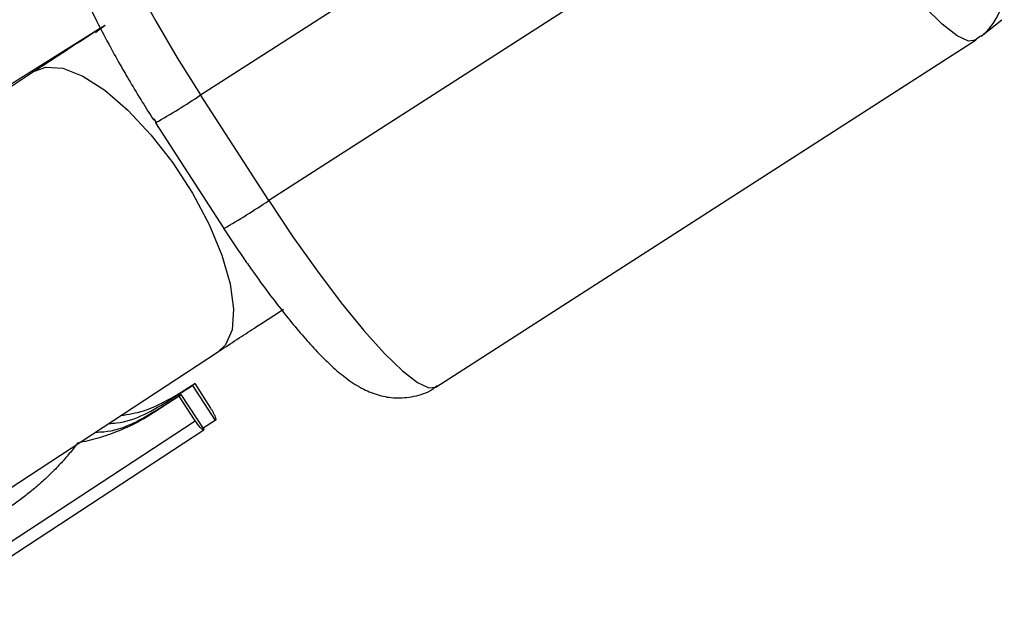
# Model space of a CAD drawing. Units: millimetres. Extents: x -2808 to 2808, y -3010 to 3010.
# Drawn here: x -1427 to -1380, y 865 to 893 of the extents above; entities that cross this region are included whole.
import ezdxf

# ---------------------------------------------------------------- set-up
doc = ezdxf.new("R2010")
doc.units = ezdxf.units.MM

msp = doc.modelspace()

# ---------------------------------------------------------------- linework, layer by layer
at = {"color": 7, "linetype": 'Continuous', "lineweight": 25}
for p, q in [((-1418.761, 889.391), (-1393.009, 905.947)), ((-1389.751, 900.909), (-1415.503, 884.353)), ((-1381.511, 892.196), (-1380.525, 892.986)), ((-1423.536, 892.576), (-1431.714, 887.443)), ((-1407.535, 875.443), (-1381.783, 892)), ((-1381.794, 892.021), (-1381.54, 892.222)), ((-1381.758, 892.018), (-1381.783, 892)), ((-1426.679, 890.526), (-1433.205, 886.242)), ((-1415.503, 884.353), (-1418.761, 889.391)), ((-1420.986, 888.254), (-1420.883, 888.084)), ((-1420.883, 888.084), (-1420.91, 888.058)), ((-1420.91, 888.058), (-1417.653, 883.02)), ((-1414.823, 879.154), (-1414.802, 879.167)), ((-1436.875, 864.695), (-1417.899, 877.15)), ((-1420.189, 874.856), (-1419.144, 875.529)), ((-1419.984, 875.021), (-1419.042, 875.611)), ((-1419.042, 875.611), (-1419.144, 875.529)), ((-1419.144, 875.529), (-1418.058, 873.85)), ((-1419.042, 875.611), (-1418.282, 874.436)), ((-1407.535, 875.443), (-1407.51, 875.461)), ((-1419.781, 875.019), (-1420.916, 874.274)), ((-1420.711, 874.438), (-1419.679, 875.101)), ((-1419.984, 875.021), (-1420.189, 874.856)), ((-1419.781, 875.019), (-1419.679, 875.101)), ((-1419.021, 873.843), (-1419.781, 875.019)), ((-1418.594, 873.421), (-1419.679, 875.101)), ((-1420.711, 874.438), (-1420.916, 874.274)), ((-1432.266, 865.151), (-1419.021, 873.843)), ((-1418.058, 873.85), (-1418.632, 873.481)), ((-1418.058, 873.85), (-1418.044, 873.862)), ((-1431.703, 864.815), (-1418.608, 873.409)), ((-1418.594, 873.421), (-1418.608, 873.409))]:
    msp.add_line(p, q, dxfattribs=at)
at = {"color": 8, "linetype": 'Continuous', "lineweight": 25, "flags": 128}
for points in [[(-1381.783, 892), (-1382.114, 891.966), (-1382.657, 892.221), (-1383.37, 892.776), (-1384.233, 893.614), (-1385.218, 894.71), (-1386.296, 896.03), (-1387.434, 897.535), (-1388.597, 899.178), (-1389.751, 900.909)], [(-1426.679, 890.526), (-1426.14, 890.725), (-1425.329, 890.669), (-1424.376, 890.293), (-1423.325, 889.616), (-1422.226, 888.668), (-1421.13, 887.494), (-1420.088, 886.15), (-1419.149, 884.698), (-1418.356, 883.205), (-1417.748, 881.742), (-1417.352, 880.377), (-1417.187, 879.174), (-1417.26, 878.188), (-1417.568, 877.468), (-1417.899, 877.15)], [(-1415.503, 884.353), (-1414.35, 882.621), (-1413.186, 880.978), (-1412.048, 879.474), (-1410.97, 878.153), (-1409.985, 877.057), (-1409.122, 876.219), (-1408.409, 875.664), (-1407.866, 875.409), (-1407.535, 875.443)]]:
    msp.add_lwpolyline(points, dxfattribs=at)
at = {"color": 7, "linetype": 'Continuous', "lineweight": 25, "flags": 128}
for points in [[(-1423.797, 900.651), (-1423.955, 900.292), (-1423.91, 899.638), (-1423.663, 898.709), (-1423.223, 897.532), (-1422.602, 896.144), (-1421.82, 894.587), (-1420.9, 892.908), (-1419.87, 891.158), (-1418.761, 889.391)], [(-1423.771, 892.367), (-1423.621, 892.495), (-1423.308, 892.719)]]:
    msp.add_lwpolyline(points, dxfattribs=at)
at = {"color": 8, "linetype": 'Continuous', "lineweight": 25}
for centre, radius, start, end in [((-1383.383, 894.508), 2.975, 308.9107, 33.2408), ((-1436.899, 916.246), 32.407, 299.5621, 304.0351), ((-1433.641, 911.208), 32.407, 299.5621, 304.0351)]:
    msp.add_arc(centre, radius, start, end, dxfattribs=at)
at = {"color": 7, "linetype": 'Continuous', "lineweight": 25}
for points, knots in [([(-1424.014, 900.447), (-1424.148, 900.35), (-1424.57, 900.044), (-1425, 899.309), (-1425.274, 898.413), (-1425.315, 897.504), (-1425.188, 896.652), (-1424.907, 895.645), (-1424.457, 894.477), (-1423.839, 893.144), (-1423.208, 891.925), (-1422.64, 890.9), (-1422.101, 889.972), (-1421.565, 889.085), (-1421.178, 888.477), (-1420.995, 888.188)], [0, 0, 0, 0, 0.032093, 0.101015, 0.164211, 0.231503, 0.321249, 0.410224, 0.534005, 0.647117, 0.740602, 0.812734, 0.871151, 0.938903, 1, 1, 1, 1]), ([(-1423.33, 892.707), (-1423.85, 892.37), (-1424.577, 891.899), (-1425.612, 891.225), (-1426.217, 890.829), (-1426.598, 890.579), (-1426.674, 890.529)], [0, 0, 0, 0, 0.452873, 0.6324, 0.926409, 1, 1, 1, 1]), ([(-1417.737, 883.151), (-1417.402, 882.639), (-1416.935, 881.926), (-1416.239, 880.928), (-1415.661, 880.128), (-1414.994, 879.247), (-1414.327, 878.414), (-1413.669, 877.644), (-1413.031, 876.956), (-1412.406, 876.35), (-1411.756, 875.809), (-1411.076, 875.366), (-1410.291, 875.043), (-1409.458, 874.894), (-1408.57, 874.977), (-1407.858, 875.197), (-1407.54, 875.465), (-1407.467, 875.527)], [0, 0, 0, 0, 0.106152, 0.1479536, 0.2165307, 0.2858122, 0.3584065, 0.4322764, 0.5069355, 0.5825244, 0.6606759, 0.7449685, 0.8073429, 0.8634219, 0.9211559, 0.9819324, 1, 1, 1, 1]), ([(-1417.895, 877.153), (-1417.853, 877.18), (-1417.543, 877.384), (-1416.935, 877.781), (-1415.957, 878.419), (-1415.248, 878.879), (-1414.823, 879.154)], [0, 0, 0, 0, 0.044801, 0.330067, 0.598355, 1, 1, 1, 1]), ([(-1423.141, 873.709), (-1423.019, 873.716), (-1421.954, 873.773), (-1421.018, 874.348), (-1420.189, 874.856)], [0, 0, 0, 0, 0.114461, 1, 1, 1, 1]), ([(-1422.565, 874.088), (-1422.198, 874.148), (-1421.264, 874.3), (-1420.468, 874.748), (-1419.984, 875.021)], [0, 0, 0, 0, 0.3919758, 1, 1, 1, 1]), ([(-1423.767, 873.298), (-1423.638, 873.302), (-1422.534, 873.328), (-1421.565, 873.918), (-1420.711, 874.438)], [0, 0, 0, 0, 0.117648, 1, 1, 1, 1]), ([(-1418.282, 874.436), (-1418.271, 874.418), (-1418.247, 874.381), (-1418.214, 874.326), (-1418.181, 874.27), (-1418.151, 874.214), (-1418.123, 874.16), (-1418.098, 874.107), (-1418.072, 874.047), (-1418.047, 873.981), (-1418.033, 873.925), (-1418.03, 873.882), (-1418.039, 873.869), (-1418.044, 873.862)], [0, 0, 0, 0, 0.062445, 0.126215, 0.191588, 0.258828, 0.328173, 0.399841, 0.474032, 0.599371, 0.742433, 0.849427, 1, 1, 1, 1]), ([(-1420.916, 874.274), (-1420.997, 874.222), (-1421.16, 874.117), (-1421.408, 873.969), (-1421.66, 873.828), (-1421.915, 873.694), (-1422.175, 873.567), (-1422.437, 873.448), (-1422.77, 873.308), (-1423.174, 873.157), (-1423.652, 873.004), (-1424.135, 872.874), (-1424.463, 872.809), (-1424.627, 872.776)], [0, 0, 0, 0, 0.072175, 0.14417, 0.216031, 0.287808, 0.359549, 0.431303, 0.503118, 0.628306, 0.75267, 0.876478, 1, 1, 1, 1]), ([(-1418.608, 873.409), (-1418.612, 873.407), (-1418.619, 873.403), (-1418.634, 873.405), (-1418.649, 873.411), (-1418.672, 873.423), (-1418.708, 873.451), (-1418.765, 873.505), (-1418.826, 873.574), (-1418.892, 873.657), (-1418.958, 873.748), (-1419.001, 873.812), (-1419.021, 873.843)], [0, 0, 0, 0, 0.080839, 0.150767, 0.209786, 0.257895, 0.400973, 0.526404, 0.654453, 0.775244, 0.889965, 1, 1, 1, 1]), ([(-1424.627, 872.776), (-1424.691, 872.691), (-1424.821, 872.519), (-1425.025, 872.268), (-1425.238, 872.019), (-1425.46, 871.774), (-1425.691, 871.532), (-1425.931, 871.292), (-1426.243, 870.997), (-1426.631, 870.652), (-1427.104, 870.268), (-1427.594, 869.9), (-1427.934, 869.671), (-1428.105, 869.556)], [0, 0, 0, 0, 0.06685, 0.134465, 0.20289, 0.272169, 0.342344, 0.413456, 0.485542, 0.612828, 0.740872, 0.869867, 1, 1, 1, 1])]:
    msp.add_open_spline(points, degree=3, knots=knots, dxfattribs=at)

doc.saveas('drawing.dxf')
